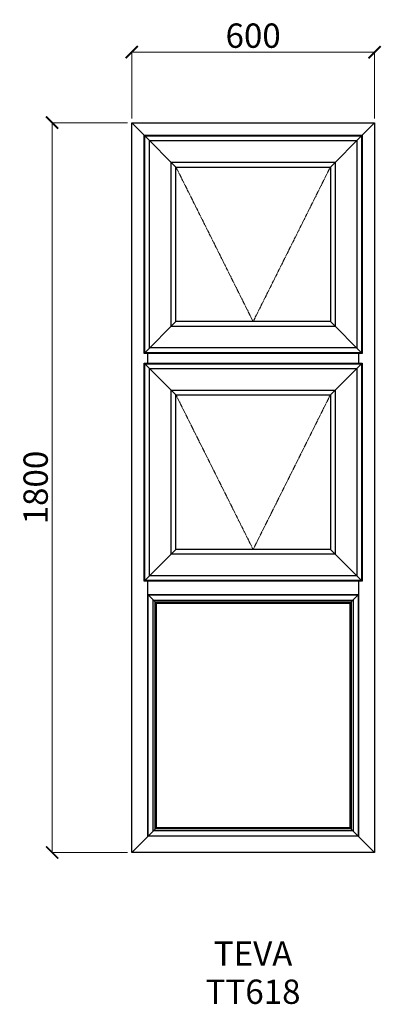
# Model space of a CAD drawing. Units: millimetres. Extents: x -3283 to -2390, y 2803 to 5231.
import ezdxf

# ---------------------------------------------------------------- set-up
doc = ezdxf.new("R2010")
doc.units = ezdxf.units.MM
doc.linetypes.add('Hidden Line', pattern=[3.912222, 2.822222, -1.09])
doc.layers.add('Dimensions', color=7, linetype='Continuous', plot=False)
doc.layers.add('Elevations', color=7, linetype='Continuous')
doc.layers.add('Text', color=7, linetype='Continuous')
doc.styles.add('GENERATED_STYLE_2', font='arialbd.ttf')
doc.styles.add('Text', font='arial.ttf')
doc.dimstyles.new('Product Dimensions', dxfattribs={"dimscale": 0, "dimtxt": 60, "dimasz": 30, "dimexe": 1, "dimexo": 10, "dimgap": 10, "dimtad": 1, "dimtoh": 1, "dimdec": 0, "dimrnd": 0.0005, "dimzin": 1, "dimdsep": 46, "dimtxsty": 'Text', "dimblk": 'ARCHTICK', "dimcen": 0, "dimclrd": 1, "dimclre": 1, "dimclrt": 256, "dimadec": 0, "dimazin": 0, "dimtfac": 1, "dimtdec": 0, "dimtofl": 0, "dimtmove": 2, "dimatfit": 3, "dimldrblk": 'ARCHTICK', "dimfxl": 0, "dimtolj": 1, "dimtzin": 0, "dimlwd": 5, "dimlwe": 5, "dimarcsym": 0})

# ---------------------------------------------------------------- blocks, each defined once
blk = doc.blocks.new('_ArchTick')
at = {"color": 0, "linetype": 'ByBlock', "lineweight": 0, "const_width": 0.15}
blk.add_lwpolyline([(-0.5, -0.5), (0.5, 0.5)], dxfattribs=at)
blk = doc.blocks.new('*D25')
at = {"layer": 'Defpoints', "color": 0}
for p in [(-3202.5, 4977.3), (-3006, 4977.3), (-3006, 3177.5)]:
    blk.add_point(p, dxfattribs=at)
at = {"layer": 'Dimensions', "color": 1, "lineweight": 5}
for p, q in [((-3016, 4977.3), (-3203.5, 4977.3)), ((-3202.5, 3177.5), (-3202.5, 4977.3)), ((-3016, 3177.5), (-3203.5, 3177.5))]:
    blk.add_line(p, q, dxfattribs=at)
at = {"layer": 'Dimensions', "color": 1, "lineweight": 5, "xscale": 30, "yscale": 30, "zscale": 30}
for p, rotation in [((-3202.5, 4977.3), 90), ((-3202.5, 3177.5), 270)]:
    blk.add_blockref('_ArchTick', p, dxfattribs=dict(at, rotation=rotation))
at = {"layer": 'Dimensions', "insert": (-3243.1, 4077.4), "char_height": 60, "attachment_point": 5, "rotation": 90, "style": 'Text'}
blk.add_mtext('\\A1;1800', dxfattribs=at)
blk = doc.blocks.new('*D26')
at = {"layer": 'Defpoints', "color": 0}
for p in [(-2406.2, 5151.3), (-3006, 4977.3), (-2406.2, 4977.3)]:
    blk.add_point(p, dxfattribs=at)
at = {"layer": 'Dimensions', "color": 1, "lineweight": 5}
for p, q in [((-3006, 4987.3), (-3006, 5152.3)), ((-3006, 5151.3), (-2406.2, 5151.3)), ((-2406.2, 4987.3), (-2406.2, 5152.3))]:
    blk.add_line(p, q, dxfattribs=at)
at = {"layer": 'Dimensions', "color": 1, "lineweight": 5, "xscale": 30, "yscale": 30, "zscale": 30, "rotation": 180}
blk.add_blockref('_ArchTick', (-3006, 5151.3), dxfattribs=at)
at = {"layer": 'Dimensions', "color": 1, "lineweight": 5, "xscale": 30, "yscale": 30, "zscale": 30}
blk.add_blockref('_ArchTick', (-2406.2, 5151.3), dxfattribs=at)
at = {"layer": 'Dimensions', "insert": (-2706.1, 5192), "char_height": 60, "attachment_point": 5, "style": 'Text'}
blk.add_mtext('\\A1;600', dxfattribs=at)

msp = doc.modelspace()

# ---------------------------------------------------------------- linework, layer by layer
at = {"layer": 'Elevations', "linetype": 'Continuous'}
for p, q in [((-3006, 3177.5), (-3006, 4977.3)), ((-3006, 4977.3), (-2406.2, 4977.3)), ((-3006, 4977.3), (-2975.3, 4946.6)), ((-2436.9, 4946.6), (-2406.2, 4977.3)), ((-2406.2, 4977.3), (-2406.2, 3177.5)), ((-2975.3, 4946.6), (-2973.6, 4944.9)), ((-2975.3, 4946.6), (-2436.9, 4946.6)), ((-2975.3, 4408.2), (-2975.3, 4946.6)), ((-2973.6, 4944.9), (-2896.7, 4868)), ((-2973.6, 4944.9), (-2438.6, 4944.9)), ((-2973.6, 4409.9), (-2973.6, 4944.9)), ((-2973.5, 4944.8), (-2438.7, 4944.8)), ((-2973.5, 4410), (-2973.5, 4944.8)), ((-2961.7, 4933), (-2450.5, 4933)), ((-2961.7, 4421.8), (-2961.7, 4933)), ((-2438.6, 4944.9), (-2515.5, 4868)), ((-2450.5, 4933), (-2450.5, 4421.8)), ((-2438.7, 4944.8), (-2438.7, 4410)), ((-2436.9, 4946.6), (-2438.6, 4944.9)), ((-2438.6, 4944.9), (-2438.6, 4409.9)), ((-2436.9, 4946.6), (-2436.9, 4408.2)), ((-2908.5, 4879.8), (-2503.7, 4879.8)), ((-2908.5, 4475), (-2908.5, 4879.8)), ((-2896.7, 4868), (-2515.5, 4868)), ((-2896.7, 4486.8), (-2896.7, 4868)), ((-2515.5, 4868), (-2515.5, 4486.8)), ((-2503.7, 4879.8), (-2503.7, 4475)), ((-2896.7, 4486.8), (-2973.6, 4409.9)), ((-2503.7, 4475), (-2908.5, 4475)), ((-2515.5, 4486.8), (-2896.7, 4486.8)), ((-2438.6, 4409.9), (-2515.5, 4486.8)), ((-2450.5, 4421.8), (-2961.7, 4421.8)), ((-2973.6, 4409.9), (-2975.3, 4408.2)), ((-2436.9, 4408.2), (-2975.3, 4408.2)), ((-2438.6, 4409.9), (-2973.6, 4409.9)), ((-2438.7, 4410), (-2973.5, 4410)), ((-2966.1, 4384.6), (-2966.1, 4408.2)), ((-2446.1, 4408.2), (-2446.1, 4384.6)), ((-2436.9, 4408.2), (-2438.6, 4409.9)), ((-2975.3, 4384.6), (-2973.6, 4382.9)), ((-2975.3, 4384.6), (-2436.9, 4384.6)), ((-2975.3, 3846.2), (-2975.3, 4384.6)), ((-2973.6, 4382.9), (-2896.7, 4306)), ((-2973.6, 4382.9), (-2438.6, 4382.9)), ((-2973.6, 3847.9), (-2973.6, 4382.9)), ((-2973.5, 4382.8), (-2438.7, 4382.8)), ((-2973.5, 3848), (-2973.5, 4382.8)), ((-2438.6, 4382.9), (-2515.5, 4306)), ((-2438.7, 4382.8), (-2438.7, 3848)), ((-2436.9, 4384.6), (-2438.6, 4382.9)), ((-2438.6, 4382.9), (-2438.6, 3847.9)), ((-2436.9, 4384.6), (-2436.9, 3846.2)), ((-2961.7, 4371), (-2450.5, 4371)), ((-2961.7, 3859.8), (-2961.7, 4371)), ((-2450.5, 4371), (-2450.5, 3859.8)), ((-2908.5, 4317.8), (-2503.7, 4317.8)), ((-2908.5, 3913), (-2908.5, 4317.8)), ((-2896.7, 4306), (-2515.5, 4306)), ((-2896.7, 3924.8), (-2896.7, 4306)), ((-2515.5, 4306), (-2515.5, 3924.8)), ((-2503.7, 4317.8), (-2503.7, 3913)), ((-2896.7, 3924.8), (-2973.6, 3847.9)), ((-2503.7, 3913), (-2908.5, 3913)), ((-2515.5, 3924.8), (-2896.7, 3924.8)), ((-2438.6, 3847.9), (-2515.5, 3924.8)), ((-2973.6, 3847.9), (-2975.3, 3846.2)), ((-2436.9, 3846.2), (-2975.3, 3846.2)), ((-2438.6, 3847.9), (-2973.6, 3847.9)), ((-2438.7, 3848), (-2973.5, 3848)), ((-2966.1, 3217.4), (-2966.1, 3846.2)), ((-2450.5, 3859.8), (-2961.7, 3859.8)), ((-2446.1, 3846.2), (-2446.1, 3217.4)), ((-2436.9, 3846.2), (-2438.6, 3847.9)), ((-2965.1, 3813.4), (-2966.1, 3814.4)), ((-2966.1, 3813.4), (-2944.9, 3792.2)), ((-2965.6, 3812.9), (-2446.6, 3812.9)), ((-2965.6, 3217.9), (-2965.6, 3812.9)), ((-2965.1, 3813.4), (-2447.1, 3813.4)), ((-2446.1, 3813.4), (-2467.3, 3792.2)), ((-2446.1, 3814.4), (-2447.1, 3813.4)), ((-2446.6, 3812.9), (-2446.6, 3217.9)), ((-2952.8, 3800.1), (-2459.4, 3800.1)), ((-2952.8, 3230.7), (-2952.8, 3800.1)), ((-2947.9, 3795.2), (-2464.3, 3795.2)), ((-2947.9, 3235.6), (-2947.9, 3795.2)), ((-2944.9, 3792.2), (-2467.3, 3792.2)), ((-2944.9, 3238.6), (-2944.9, 3792.2)), ((-2467.3, 3792.2), (-2467.3, 3238.6)), ((-2464.3, 3795.2), (-2464.3, 3235.6)), ((-2459.4, 3800.1), (-2459.4, 3230.7)), ((-2944.9, 3238.6), (-3006, 3177.5)), ((-2459.4, 3230.7), (-2952.8, 3230.7)), ((-2464.3, 3235.6), (-2947.9, 3235.6)), ((-2467.3, 3238.6), (-2944.9, 3238.6)), ((-2406.2, 3177.5), (-2467.3, 3238.6)), ((-2446.1, 3217.4), (-2966.1, 3217.4)), ((-2446.6, 3217.9), (-2965.6, 3217.9)), ((-2406.2, 3177.5), (-3006, 3177.5))]:
    msp.add_line(p, q, dxfattribs=at)
at = {"layer": 'Elevations', "color": 253, "linetype": 'Hidden Line', "lineweight": 5}
for p, q in [((-2896.7, 4868), (-2706.1, 4486.8)), ((-2706.1, 4486.8), (-2515.5, 4868)), ((-2896.7, 4306), (-2706.1, 3924.8)), ((-2706.1, 3924.8), (-2515.5, 4306))]:
    msp.add_line(p, q, dxfattribs=at)

# ---------------------------------------------------------------- texts
at = {"layer": 'Text', "linetype": 'Continuous', "insert": (-2706.3, 2958), "char_height": 60, "attachment_point": 2, "line_spacing_factor": 0.940117, "style": 'GENERATED_STYLE_2'}
msp.add_mtext('\\A1;TEVA\\PTT618', dxfattribs=at)

# ---------------------------------------------------------------- dimensions: what is measured, and where the dimension line sits
at = {"layer": 'Dimensions'}
dim = msp.add_linear_dim(base=(-2406.2, 5151.3), p1=(-3006, 4977.3), p2=(-2406.2, 4977.3), dimstyle='Product Dimensions', override={"dimscale": 1}, dxfattribs=at)
dim.commit()
dim.dimension.update_dxf_attribs({"geometry": '*D26', "text_midpoint": (-2706.1, 5192)})
dim = msp.add_linear_dim(base=(-3202.5, 4977.3), p1=(-3006, 3177.5), p2=(-3006, 4977.3), angle=270, dimstyle='Product Dimensions', override={"dimscale": 1}, dxfattribs=at)
dim.commit()
dim.dimension.update_dxf_attribs({"geometry": '*D25', "text_midpoint": (-3243.1, 4077.4)})

doc.saveas('drawing.dxf')
